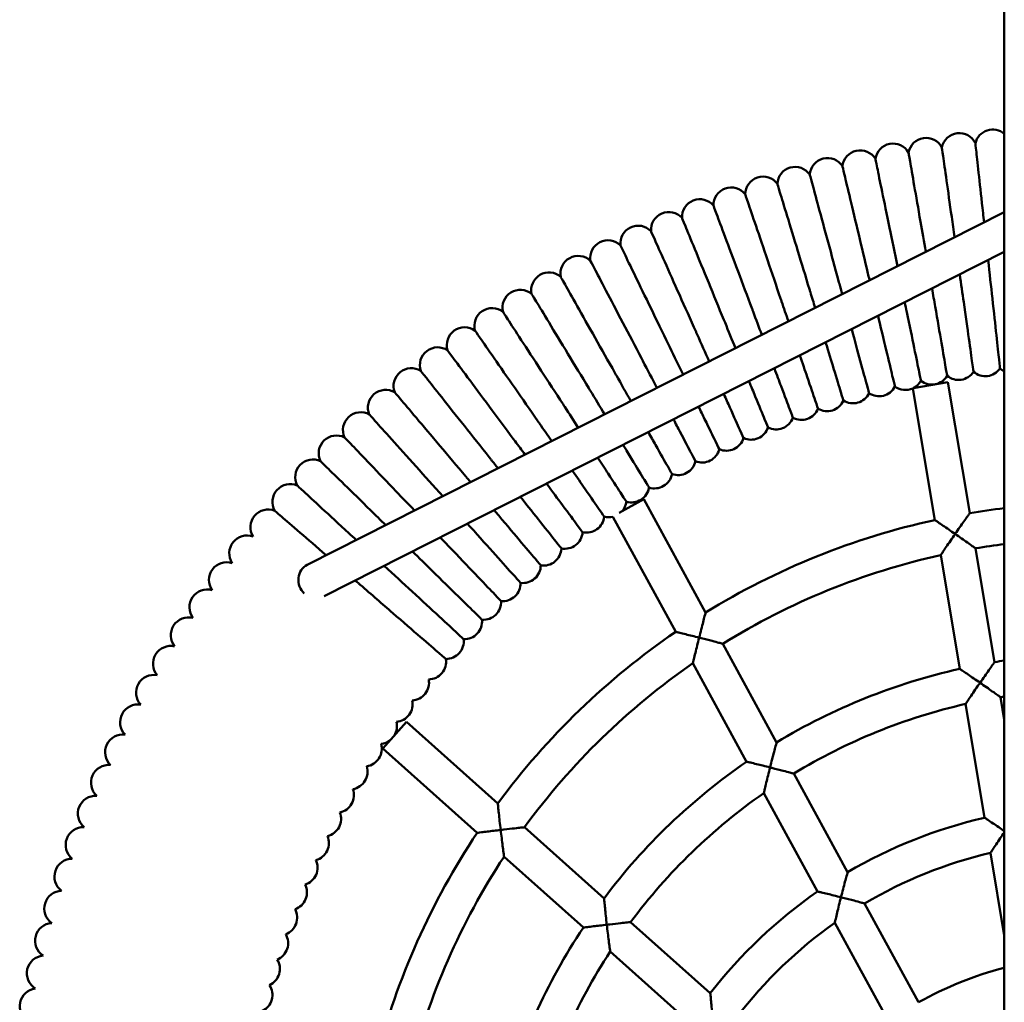
# Model space of a CAD drawing. Units: millimetres. Extents: x 5561 to 14385, y 5303 to 9713.
# Drawn here: x 9902 to 10345, y 8072 to 8514 of the extents above; entities that cross this region are included whole.
import ezdxf

# ---------------------------------------------------------------- set-up
doc = ezdxf.new("R2010")
doc.units = ezdxf.units.MM
doc.header["$LTSCALE"] = 50
doc.layers.add('Widoczne (ISO)', color=7, linetype='Continuous', lineweight=50)

msp = doc.modelspace()

# ---------------------------------------------------------------- linework, layer by layer
at = {"layer": 'Widoczne (ISO)'}
for p, q in [((10344.69, 9046.63), (10344.69, 6776.08)), ((10344.69, 8427.1), (10031.18, 8268.48)), ((10344.69, 8409.17), (10038.81, 8254.41)), ((10313.42, 8288.63), (10303.52, 8347.81)), ((10303.77, 8347.98), (10319.28, 8350.57)), ((10329.14, 8291.68), (10319.28, 8350.57)), ((10171.42, 8291.85), (10182.57, 8297.94)), ((10210.37, 8247.06), (10182.57, 8297.94)), ((10196.91, 8238.33), (10168.61, 8290.1)), ((10324.63, 8221.71), (10316.07, 8272.82)), ((10340.34, 8224.75), (10331.78, 8275.89)), ((10242.28, 8188.65), (10218.05, 8233)), ((10228.8, 8179.96), (10204.62, 8224.21)), ((10344.69, 8198.75), (10342.98, 8208.97)), ((10335.83, 8154.79), (10327.27, 8205.91)), ((10065.1, 8185.93), (10075.76, 8197.86)), ((10116.86, 8161.17), (10075.76, 8197.86)), ((10107.61, 8147.98), (10065.1, 8185.93)), ((10274.2, 8130.23), (10249.96, 8174.6)), ((10260.69, 8121.59), (10236.51, 8165.84)), ((10164.65, 8118.51), (10128.85, 8150.47)), ((10155.35, 8105.36), (10119.67, 8137.21)), ((10344.69, 8101.84), (10338.47, 8138.98)), ((10306.15, 8071.76), (10281.88, 8116.18)), ((10212.46, 8075.83), (10176.63, 8107.81)), ((10292.59, 8063.21), (10268.41, 8107.46)), ((10203.09, 8062.74), (10167.42, 8094.59))]:
    msp.add_line(p, q, dxfattribs=at)
for centre, radius, start, end in [((10339.47, 8456.23), 8, 49.2468, 166.8742), ((10309.52, 8452.48), 8, 27.3872, 170.4495), ((10324.46, 8454.59), 8, 25.6223, 168.6795), ((10279.86, 8446.87), 8, 30.9569, 174.0148), ((10294.64, 8449.9), 8, 29.1876, 172.2506), ((10265.17, 8443.37), 8, 32.763, 175.8078), ((10250.6, 8439.42), 8, 34.5402, 177.6062), ((10236.16, 8435.02), 8, 36.3122, 179.3864), ((10221.87, 8430.17), 8, 38.1025, 181.1688), ((10207.73, 8424.87), 8, 39.8905, 182.9517), ((10193.77, 8419.14), 8, 41.678, 184.7331), ((10179.99, 8412.98), 8, 43.4669, 186.5324), ((10166.41, 8406.39), 8, 45.2379, 188.3044), ((10153.04, 8399.38), 8, 47.0364, 190.0892), ((10139.9, 8391.95), 8, 48.8219, 191.884), ((10126.99, 8384.12), 8, 50.5975, 193.6647), ((10114.33, 8375.9), 8, 52.3872, 195.4492), ((10101.94, 8367.28), 8, 54.1731, 197.2339), ((10089.82, 8358.28), 8, 55.9587, 199.0354), ((10077.99, 8348.91), 8, 57.7277, 200.7895), ((10336.15, 8361.31), 8, 228.5304, 325.7428), ((10348.24, 8362.64), 8, 226.7536, 243.6455), ((10312.11, 8357.54), 8, 232.1005, 329.3152), ((10324.1, 8359.61), 8, 230.3219, 327.5363), ((10288.36, 8352.28), 8, 235.6761, 332.8835), ((10300.2, 8355.09), 8, 233.8943, 294.5216), ((10300.2, 8355.09), 8, 297.5501, 331.107), ((10066.45, 8339.17), 8, 59.544, 202.5921), ((10276.62, 8349.09), 8, 237.4559, 334.6719), ((10264.98, 8345.54), 8, 239.2433, 336.4625), ((10055.23, 8329.08), 8, 61.3116, 204.3788), ((10242.07, 8337.37), 8, 242.8157, 340.0297), ((10253.46, 8341.63), 8, 241.0296, 338.2456), ((10230.81, 8332.75), 8, 244.6024, 341.814), ((10044.32, 8318.64), 8, 63.0954, 206.1646), ((10219.71, 8327.78), 8, 246.3818, 343.5976), ((10208.76, 8322.47), 8, 248.1725, 345.3886), ((10033.74, 8307.87), 8, 64.8799, 207.9447), ((10197.98, 8316.82), 8, 249.9577, 347.1683), ((10187.39, 8310.83), 8, 251.739, 348.9533), ((10023.51, 8296.78), 8, 66.6703, 209.7326), ((10176.99, 8304.52), 8, 253.526, 350.7425), ((10166.79, 8297.89), 8, 318.4334, 352.5258), ((10013.62, 8285.37), 8, 68.4527, 211.5225), ((10384.69, 7963.43), 332.92, 96.9008, 99.6061), ((10156.8, 8290.95), 8, 257.0969, 354.3107), ((10166.79, 8297.89), 8, 255.3115, 283.1951), ((10384.69, 7963.43), 332.92, 102.361, 121.5756), ((10004.1, 8273.66), 8, 70.2333, 213.29), ((10147.03, 8283.69), 8, 258.8755, 356.0957), ((10384.69, 7963.43), 316.92, 97.251, 99.6113), ((10137.49, 8276.14), 8, 260.6734, 357.8876), ((10384.69, 7963.43), 316.92, 102.5054, 121.7233), ((9994.94, 8261.66), 8, 72.0361, 215.0836), ((10128.2, 8268.29), 8, 262.4514, 359.66), ((10119.15, 8260.16), 8, 264.236, 1.4523), ((9986.17, 8249.38), 8, 73.8128, 216.8775), ((10110.36, 8251.75), 8, 266.0209, 3.2382), ((9977.78, 8236.83), 8, 75.5892, 218.6647), ((10101.83, 8243.07), 8, 267.8082, 5.0237), ((10384.69, 7963.43), 332.92, 124.3373, 143.5608), ((10093.58, 8234.12), 8, 269.5923, 6.8067), ((9969.78, 8224.02), 8, 77.3725, 220.438), ((10085.62, 8224.93), 8, 271.3756, 8.5931), ((10384.69, 7963.43), 316.92, 124.6253, 143.8301), ((10384.69, 7953.01), 275.33, 98.3534, 99.2698), ((10384.69, 7953.01), 275.33, 102.6009, 121.1466), ((9962.19, 8210.98), 8, 79.1697, 222.2234), ((10077.94, 8215.49), 8, 273.168, 10.3802), ((10070.56, 8205.82), 8, 274.9496, 12.1581), ((10384.69, 7953.01), 259.33, 98.8728, 99.2554), ((9955.01, 8197.7), 8, 80.9546, 224.0279), ((10384.69, 7953.01), 259.33, 102.7922, 121.3006), ((10063.49, 8195.92), 8, 328.9811, 13.9467), ((9948.24, 8184.2), 8, 82.7205, 225.7935), ((10063.49, 8195.92), 8, 276.7312, 307.5055), ((10056.72, 8185.8), 8, 278.5157, 15.7355), ((10384.69, 7953.01), 275.33, 124.4855, 143.0523), ((9941.9, 8170.51), 8, 84.5253, 227.5758), ((10050.28, 8175.48), 8, 280.3058, 17.5215), ((10044.16, 8164.97), 8, 282.0909, 19.3018), ((9935.99, 8156.62), 8, 86.3133, 229.3635), ((10384.69, 7953.01), 259.33, 124.8467, 143.3498), ((10038.37, 8154.27), 8, 283.8681, 21.0871), ((10384.69, 7942.59), 217.75, 102.9677, 120.4911), ((9930.51, 8142.55), 8, 88.0958, 231.1605), ((10032.92, 8143.39), 8, 285.6615, 22.8803), ((10384.69, 7963.43), 332.92, 146.3337, 165.578), ((9925.48, 8128.32), 8, 89.8693, 232.94), ((10027.81, 8132.35), 8, 287.4478, 24.6574), ((10384.69, 7963.43), 316.92, 146.7451, 165.9326), ((10384.69, 7942.59), 201.75, 103.2429, 120.637), ((10023.04, 8121.16), 8, 289.2318, 26.4414), ((9920.89, 8113.94), 8, 91.6602, 234.7198), ((10384.69, 7942.59), 217.75, 124.7121, 142.2756), ((10018.63, 8109.82), 8, 291.0122, 28.2276), ((9916.75, 8099.42), 8, 93.4507, 236.5151), ((10384.69, 7953.01), 275.33, 146.4037, 165.0134), ((10384.69, 7942.59), 201.75, 125.1947, 142.5959), ((10014.57, 8098.35), 8, 292.7998, 30.0176), ((9913.06, 8084.78), 8, 95.2259, 238.2972), ((10010.87, 8086.76), 8, 294.5871, 31.8005), ((10384.69, 7953.01), 259.33, 146.911, 165.4114), ((10384.69, 7932.18), 160.17, 104.4621, 119.3648), ((9909.84, 8070.04), 8, 97.0143, 240.0659), ((10007.54, 8075.06), 8, 296.3682, 33.5835)]:
    msp.add_arc(centre, radius, start, end, dxfattribs=at)
msp.add_ellipse((10034.79, 8261.34), major_axis=(-3.61, 7.14), ratio=0.940068, start_param=0, end_param=1.941549, dxfattribs=at)
for points, knots in [([(10316.62, 8456.16), (10316.62, 8456.16), (10316.62, 8456.16), (10316.63, 8456.11), (10316.82, 8454.76), (10317.54, 8449.61), (10318.07, 8445.88), (10319.39, 8436.51), (10320.17, 8430.98), (10321.45, 8421.95), (10321.88, 8418.9), (10322.32, 8415.78)], [40.078576, 40.078576, 40.078576, 40.078576, 40.11402, 40.11402, 42.137575, 42.137575, 44.14504, 44.14504, 46.136423, 46.136423, 47.103575, 47.103575, 47.103575, 47.103575]), ([(10331.68, 8458.05), (10331.68, 8458.05), (10331.68, 8458.04), (10331.68, 8458), (10331.83, 8456.64), (10332.4, 8451.47), (10332.81, 8447.73), (10333.84, 8438.32), (10334.45, 8432.77), (10335.26, 8425.3), (10335.42, 8423.9), (10335.57, 8422.49)], [40.079885, 40.079885, 40.079885, 40.079885, 40.115309, 40.115309, 42.13886, 42.13886, 44.146372, 44.146372, 46.137834, 46.137834, 46.585911, 46.585911, 46.585911, 46.585911]), ([(10286.72, 8450.98), (10286.72, 8450.98), (10286.72, 8450.98), (10286.73, 8450.93), (10287, 8449.6), (10288.05, 8444.5), (10288.8, 8440.81), (10290.71, 8431.54), (10291.83, 8426.08), (10294.19, 8414.57), (10295.4, 8408.71), (10296.61, 8402.78)], [40.07853, 40.07853, 40.07853, 40.07853, 40.113975, 40.113975, 42.13753, 42.13753, 44.144994, 44.144994, 46.136374, 46.136374, 47.956984, 47.956984, 47.956984, 47.956984]), ([(10301.63, 8453.8), (10301.63, 8453.8), (10301.63, 8453.8), (10301.64, 8453.76), (10301.87, 8452.41), (10302.76, 8447.29), (10303.4, 8443.57), (10305.01, 8434.25), (10305.96, 8428.75), (10307.76, 8418.38), (10308.54, 8413.84), (10309.34, 8409.22)], [40.07956, 40.07956, 40.07956, 40.07956, 40.114989, 40.114989, 42.138541, 42.138541, 44.146041, 44.146041, 46.137484, 46.137484, 47.559721, 47.559721, 47.559721, 47.559721]), ([(10271.9, 8447.7), (10271.9, 8447.7), (10271.9, 8447.7), (10271.91, 8447.65), (10272.23, 8446.33), (10273.43, 8441.27), (10274.3, 8437.6), (10276.49, 8428.4), (10277.79, 8422.97), (10280.53, 8411.44), (10281.94, 8405.51), (10283.37, 8399.5)], [40.079889, 40.079889, 40.079889, 40.079889, 40.115313, 40.115313, 42.138865, 42.138865, 44.146377, 44.146377, 46.137839, 46.137839, 47.991977, 47.991977, 47.991977, 47.991977]), ([(10257.19, 8443.96), (10257.19, 8443.96), (10257.19, 8443.95), (10257.21, 8443.91), (10257.56, 8442.59), (10258.92, 8437.57), (10259.91, 8433.94), (10262.39, 8424.8), (10263.85, 8419.42), (10266.95, 8407.98), (10268.55, 8402.1), (10270.16, 8396.14)], [40.079374, 40.079374, 40.079374, 40.079374, 40.114806, 40.114806, 42.138359, 42.138359, 44.145852, 44.145852, 46.137283, 46.137283, 47.991333, 47.991333, 47.991333, 47.991333]), ([(10242.61, 8439.75), (10242.61, 8439.75), (10242.61, 8439.75), (10242.63, 8439.71), (10243.02, 8438.4), (10244.54, 8433.43), (10245.64, 8429.82), (10248.4, 8420.77), (10250.03, 8415.44), (10253.48, 8404.1), (10255.26, 8398.27), (10257.06, 8392.37)], [40.078522, 40.078522, 40.078522, 40.078522, 40.113967, 40.113967, 42.137522, 42.137522, 44.144985, 44.144985, 46.136364, 46.136364, 47.990268, 47.990268, 47.990268, 47.990268]), ([(10228.17, 8435.1), (10228.17, 8435.1), (10228.17, 8435.1), (10228.18, 8435.06), (10228.62, 8433.77), (10230.29, 8428.84), (10231.5, 8425.27), (10234.54, 8416.31), (10236.33, 8411.03), (10240.14, 8399.8), (10242.1, 8394.03), (10244.08, 8388.19)], [40.078851, 40.078851, 40.078851, 40.078851, 40.114291, 40.114291, 42.137845, 42.137845, 44.14532, 44.14532, 46.13672, 46.13672, 47.99068, 47.99068, 47.99068, 47.99068]), ([(10213.87, 8430), (10213.87, 8430), (10213.87, 8430), (10213.89, 8429.96), (10214.37, 8428.68), (10216.19, 8423.81), (10217.51, 8420.28), (10220.83, 8411.42), (10222.79, 8406.19), (10226.94, 8395.09), (10229.08, 8389.39), (10231.25, 8383.61)], [40.079031, 40.079031, 40.079031, 40.079031, 40.114469, 40.114469, 42.138022, 42.138022, 44.145504, 44.145504, 46.136914, 46.136914, 47.990905, 47.990905, 47.990905, 47.990905]), ([(10199.74, 8424.46), (10199.74, 8424.46), (10199.74, 8424.46), (10199.76, 8424.42), (10200.28, 8423.16), (10202.25, 8418.34), (10203.69, 8414.86), (10207.28, 8406.1), (10209.4, 8400.94), (10213.9, 8389.97), (10216.21, 8384.34), (10218.55, 8378.63)], [40.079179, 40.079179, 40.079179, 40.079179, 40.114614, 40.114614, 42.138167, 42.138167, 44.145654, 44.145654, 46.137073, 46.137073, 47.991089, 47.991089, 47.991089, 47.991089]), ([(10185.8, 8418.48), (10185.8, 8418.48), (10185.8, 8418.48), (10185.82, 8418.44), (10186.37, 8417.19), (10188.5, 8412.44), (10190.04, 8409), (10193.9, 8400.37), (10196.18, 8395.27), (10201.02, 8384.45), (10203.51, 8378.89), (10206.03, 8373.26)], [40.07942, 40.07942, 40.07942, 40.07942, 40.114851, 40.114851, 42.138404, 42.138404, 44.145899, 44.145899, 46.137333, 46.137333, 47.99139, 47.99139, 47.99139, 47.99139]), ([(10172.04, 8412.07), (10172.04, 8412.07), (10172.04, 8412.07), (10172.06, 8412.02), (10172.66, 8410.8), (10174.93, 8406.12), (10176.57, 8402.73), (10180.7, 8394.21), (10183.14, 8389.19), (10188.32, 8378.53), (10190.98, 8373.05), (10193.67, 8367.5)], [40.078506, 40.078506, 40.078506, 40.078506, 40.113951, 40.113951, 42.137506, 42.137506, 44.144969, 44.144969, 46.136347, 46.136347, 47.990248, 47.990248, 47.990248, 47.990248]), ([(10337.43, 8405.5), (10338.08, 8399.56), (10338.72, 8393.7), (10340, 8382.07), (10340.61, 8376.5), (10341.64, 8367.09), (10342.05, 8363.34), (10342.61, 8358.2), (10342.76, 8356.86), (10342.76, 8356.81), (10342.76, 8356.81), (10342.76, 8356.81)], [16.143898, 16.143898, 16.143898, 16.143898, 17.941484, 17.941484, 19.943512, 19.943512, 21.95063, 21.95063, 23.958661, 23.958661, 23.992438, 23.992438, 23.992438, 23.992438]), ([(10158.49, 8405.23), (10158.49, 8405.23), (10158.49, 8405.23), (10158.51, 8405.19), (10159.15, 8403.98), (10161.56, 8399.38), (10163.31, 8396.04), (10167.71, 8387.66), (10170.3, 8382.72), (10175.8, 8372.22), (10178.63, 8366.82), (10181.5, 8361.36)], [40.079365, 40.079365, 40.079365, 40.079365, 40.114797, 40.114797, 42.13835, 42.13835, 44.145843, 44.145843, 46.137274, 46.137274, 47.991322, 47.991322, 47.991322, 47.991322]), ([(10145.16, 8397.97), (10145.16, 8397.97), (10145.16, 8397.97), (10145.19, 8397.93), (10145.86, 8396.75), (10148.42, 8392.22), (10150.27, 8388.94), (10154.92, 8380.7), (10157.67, 8375.84), (10163.5, 8365.52), (10166.49, 8360.21), (10169.53, 8354.84)], [40.079384, 40.079384, 40.079384, 40.079384, 40.114816, 40.114816, 42.138369, 42.138369, 44.145863, 44.145863, 46.137294, 46.137294, 47.991346, 47.991346, 47.991346, 47.991346]), ([(10283.37, 8399.5), (10283.48, 8399.07), (10283.58, 8398.63), (10283.82, 8397.61), (10283.96, 8397.03), (10284.1, 8396.45)], [15.8118021, 15.8118021, 15.8118021, 15.8118021, 15.946751, 15.946751, 16.1263077, 16.1263077, 16.1263077, 16.1263077]), ([(10324.68, 8399.05), (10325.28, 8394.77), (10325.87, 8390.58), (10327.3, 8380.48), (10328.08, 8374.93), (10329.41, 8365.55), (10329.93, 8361.82), (10330.66, 8356.7), (10330.85, 8355.36), (10330.85, 8355.32), (10330.85, 8355.32), (10330.85, 8355.32)], [16.628539, 16.628539, 16.628539, 16.628539, 17.94091, 17.94091, 19.942882, 19.942882, 21.94995, 21.94995, 23.957933, 23.957933, 23.991618, 23.991618, 23.991618, 23.991618]), ([(10257.06, 8392.37), (10257.19, 8391.94), (10257.32, 8391.51), (10258.17, 8388.72), (10258.89, 8386.37), (10259.6, 8384.05)], [15.8111152, 15.8111152, 15.8111152, 15.8111152, 15.9462188, 15.9462188, 16.6854746, 16.6854746, 16.6854746, 16.6854746]), ([(10270.16, 8396.14), (10270.28, 8395.71), (10270.4, 8395.27), (10270.93, 8393.29), (10271.35, 8391.75), (10271.77, 8390.21)], [15.8115433, 15.8115433, 15.8115433, 15.8115433, 15.9465505, 15.9465505, 16.4279739, 16.4279739, 16.4279739, 16.4279739]), ([(10312.2, 8392.73), (10312.68, 8389.95), (10313.15, 8387.22), (10314.66, 8378.49), (10315.62, 8372.97), (10317.23, 8363.64), (10317.87, 8359.93), (10318.76, 8354.83), (10318.99, 8353.5), (10318.99, 8353.46), (10318.99, 8353.46), (10318.99, 8353.46)], [17.06847, 17.06847, 17.06847, 17.06847, 17.941341, 17.941341, 19.943355, 19.943355, 21.950461, 21.950461, 23.95848, 23.95848, 23.992234, 23.992234, 23.992234, 23.992234]), ([(10132.07, 8390.31), (10132.07, 8390.31), (10132.07, 8390.31), (10132.09, 8390.27), (10132.8, 8389.1), (10135.5, 8384.65), (10137.45, 8381.43), (10142.36, 8373.34), (10145.25, 8368.57), (10151.4, 8358.43), (10154.56, 8353.22), (10157.76, 8347.95)], [40.078764, 40.078764, 40.078764, 40.078764, 40.114206, 40.114206, 42.13776, 42.13776, 44.145232, 44.145232, 46.136626, 46.136626, 47.990571, 47.990571, 47.990571, 47.990571]), ([(10244.08, 8388.19), (10244.23, 8387.76), (10244.37, 8387.34), (10245.54, 8383.9), (10246.56, 8380.9), (10247.56, 8377.96)], [15.811281, 15.811281, 15.811281, 15.811281, 15.946347, 15.946347, 16.900446, 16.900446, 16.900446, 16.900446]), ([(10231.25, 8383.61), (10231.4, 8383.19), (10231.56, 8382.77), (10233.03, 8378.83), (10234.34, 8375.33), (10235.62, 8371.92)], [15.811371, 15.811371, 15.811371, 15.811371, 15.946417, 15.946417, 17.07263, 17.07263, 17.07263, 17.07263]), ([(10299.95, 8386.54), (10300.25, 8385.05), (10300.55, 8383.59), (10302.09, 8376.11), (10303.22, 8370.62), (10305.12, 8361.35), (10305.88, 8357.66), (10306.92, 8352.6), (10307.19, 8351.27), (10307.2, 8351.23), (10307.2, 8351.23), (10307.2, 8351.23)], [17.46429, 17.46429, 17.46429, 17.46429, 17.94089, 17.94089, 19.94286, 19.94286, 21.949926, 21.949926, 23.957908, 23.957908, 23.99159, 23.99159, 23.99159, 23.99159]), ([(10119.22, 8382.23), (10119.22, 8382.23), (10119.22, 8382.23), (10119.24, 8382.19), (10119.99, 8381.05), (10122.82, 8376.69), (10124.87, 8373.53), (10130.03, 8365.6), (10133.07, 8360.92), (10139.53, 8350.98), (10142.85, 8345.87), (10146.22, 8340.7)], [40.079055, 40.079055, 40.079055, 40.079055, 40.114492, 40.114492, 42.138045, 42.138045, 44.145527, 44.145527, 46.136939, 46.136939, 47.990934, 47.990934, 47.990934, 47.990934]), ([(10287.91, 8380.44), (10288, 8380.08), (10288.08, 8379.71), (10289.6, 8373.35), (10290.9, 8367.89), (10293.09, 8358.68), (10293.96, 8355.02), (10295.16, 8349.99), (10295.47, 8348.67), (10295.48, 8348.63), (10295.48, 8348.63), (10295.48, 8348.63)], [17.819711, 17.819711, 17.819711, 17.819711, 17.941486, 17.941486, 19.943514, 19.943514, 21.950632, 21.950632, 23.958663, 23.958663, 23.99244, 23.99244, 23.99244, 23.99244]), ([(10218.55, 8378.63), (10218.73, 8378.21), (10218.9, 8377.8), (10220.66, 8373.51), (10222.24, 8369.66), (10223.77, 8365.92)], [15.811445, 15.811445, 15.811445, 15.811445, 15.946475, 15.946475, 17.202215, 17.202215, 17.202215, 17.202215]), ([(10276.05, 8374.44), (10277.48, 8369.16), (10278.79, 8364.34), (10281.14, 8355.64), (10282.13, 8352.01), (10283.48, 8347.02), (10283.84, 8345.71), (10283.85, 8345.67), (10283.85, 8345.67), (10283.85, 8345.67)], [18.133467, 18.133467, 18.133467, 18.133467, 19.943266, 19.943266, 21.950365, 21.950365, 23.958377, 23.958377, 23.992118, 23.992118, 23.992118, 23.992118]), ([(10106.62, 8373.77), (10106.62, 8373.77), (10106.62, 8373.77), (10106.65, 8373.73), (10107.43, 8372.61), (10110.4, 8368.34), (10112.55, 8365.24), (10117.95, 8357.47), (10121.14, 8352.89), (10127.9, 8343.16), (10131.38, 8338.16), (10134.9, 8333.09)], [40.079101, 40.079101, 40.079101, 40.079101, 40.114538, 40.114538, 42.138091, 42.138091, 44.145575, 44.145575, 46.13699, 46.13699, 47.990993, 47.990993, 47.990993, 47.990993]), ([(10206.03, 8373.26), (10206.21, 8372.85), (10206.39, 8372.44), (10208.4, 8367.94), (10210.22, 8363.88), (10211.98, 8359.96)], [15.811566, 15.811566, 15.811566, 15.811566, 15.946568, 15.946568, 17.289231, 17.289231, 17.289231, 17.289231]), ([(10193.67, 8367.5), (10193.87, 8367.09), (10194.06, 8366.69), (10196.28, 8362.12), (10198.28, 8357.99), (10200.22, 8354.01)], [15.811107, 15.811107, 15.811107, 15.811107, 15.946213, 15.946213, 17.332966, 17.332966, 17.332966, 17.332966]), ([(10264.34, 8368.52), (10265.65, 8364.2), (10266.86, 8360.23), (10269.3, 8352.23), (10270.4, 8348.63), (10271.91, 8343.68), (10272.3, 8342.39), (10272.32, 8342.35), (10272.32, 8342.35), (10272.32, 8342.35)], [18.407148, 18.407148, 18.407148, 18.407148, 19.942856, 19.942856, 21.949922, 21.949922, 23.957903, 23.957903, 23.991584, 23.991584, 23.991584, 23.991584]), ([(10094.3, 8364.91), (10094.3, 8364.91), (10094.3, 8364.91), (10094.33, 8364.87), (10095.14, 8363.78), (10098.24, 8359.6), (10100.49, 8356.57), (10106.13, 8348.98), (10109.46, 8344.5), (10116.52, 8334.98), (10120.16, 8330.09), (10123.83, 8325.14)], [40.079131, 40.079131, 40.079131, 40.079131, 40.114567, 40.114567, 42.13812, 42.13812, 44.145605, 44.145605, 46.137022, 46.137022, 47.99103, 47.99103, 47.99103, 47.99103]), ([(10181.5, 8361.36), (10181.71, 8360.96), (10181.92, 8360.56), (10184.27, 8356.06), (10186.41, 8351.99), (10188.47, 8348.06)], [15.811539, 15.811539, 15.811539, 15.811539, 15.946547, 15.946547, 17.334824, 17.334824, 17.334824, 17.334824]), ([(10252.75, 8362.65), (10253.95, 8359.12), (10255.06, 8355.86), (10257.57, 8348.45), (10258.78, 8344.89), (10260.44, 8339.99), (10260.88, 8338.71), (10260.89, 8338.67), (10260.89, 8338.67), (10260.89, 8338.67)], [18.640182, 18.640182, 18.640182, 18.640182, 19.943014, 19.943014, 21.950093, 21.950093, 23.958086, 23.958086, 23.991791, 23.991791, 23.991791, 23.991791]), ([(10241.27, 8356.84), (10242.36, 8353.93), (10243.38, 8351.21), (10245.96, 8344.31), (10247.28, 8340.78), (10249.09, 8335.94), (10249.57, 8334.68), (10249.58, 8334.63), (10249.58, 8334.63), (10249.58, 8334.63)], [18.830111, 18.830111, 18.830111, 18.830111, 19.943101, 19.943101, 21.950187, 21.950187, 23.958186, 23.958186, 23.991903, 23.991903, 23.991903, 23.991903]), ([(10082.26, 8355.67), (10082.26, 8355.67), (10082.26, 8355.67), (10082.29, 8355.63), (10083.13, 8354.57), (10086.36, 8350.49), (10088.7, 8347.53), (10094.58, 8340.12), (10098.04, 8335.74), (10105.4, 8326.45), (10109.19, 8321.67), (10113.02, 8316.84)], [40.078081, 40.078081, 40.078081, 40.078081, 40.113533, 40.113533, 42.137089, 42.137089, 44.144536, 44.144536, 46.135889, 46.135889, 47.989717, 47.989717, 47.989717, 47.989717]), ([(10169.53, 8354.84), (10169.75, 8354.45), (10169.97, 8354.05), (10172.4, 8349.75), (10174.59, 8345.87), (10176.71, 8342.11)], [15.811548, 15.811548, 15.811548, 15.811548, 15.946554, 15.946554, 17.293491, 17.293491, 17.293491, 17.293491]), ([(10157.76, 8347.95), (10157.99, 8347.57), (10158.23, 8347.18), (10160.64, 8343.2), (10162.81, 8339.62), (10164.92, 8336.15)], [15.811237, 15.811237, 15.811237, 15.811237, 15.946313, 15.946313, 17.209129, 17.209129, 17.209129, 17.209129]), ([(10229.86, 8351.08), (10230.87, 8348.61), (10231.82, 8346.31), (10234.49, 8339.81), (10235.92, 8336.32), (10237.88, 8331.54), (10238.39, 8330.29), (10238.41, 8330.25), (10238.41, 8330.25), (10238.41, 8330.25)], [18.975124, 18.975124, 18.975124, 18.975124, 19.943172, 19.943172, 21.950263, 21.950263, 23.958268, 23.958268, 23.991996, 23.991996, 23.991996, 23.991996]), ([(10070.51, 8346.07), (10070.51, 8346.07), (10070.51, 8346.07), (10070.54, 8346.03), (10071.42, 8344.99), (10074.77, 8341.02), (10077.2, 8338.13), (10083.31, 8330.9), (10086.91, 8326.64), (10094.55, 8317.58), (10098.48, 8312.92), (10102.46, 8308.21)], [40.080093, 40.080093, 40.080093, 40.080093, 40.115513, 40.115513, 42.139064, 42.139064, 44.146584, 44.146584, 46.138058, 46.138058, 47.992231, 47.992231, 47.992231, 47.992231]), ([(10218.52, 8345.33), (10219.48, 8343.18), (10220.39, 8341.15), (10223.16, 8334.95), (10224.7, 8331.51), (10226.81, 8326.79), (10227.36, 8325.56), (10227.38, 8325.52), (10227.38, 8325.52), (10227.38, 8325.52)], [19.073554, 19.073554, 19.073554, 19.073554, 19.943288, 19.943288, 21.950388, 21.950388, 23.958402, 23.958402, 23.992146, 23.992146, 23.992146, 23.992146]), ([(10146.22, 8340.7), (10146.46, 8340.32), (10146.71, 8339.94), (10149.02, 8336.39), (10151.07, 8333.23), (10153.07, 8330.15)], [15.811383, 15.811383, 15.811383, 15.811383, 15.946426, 15.946426, 17.082601, 17.082601, 17.082601, 17.082601]), ([(10207.2, 8339.61), (10208.17, 8337.62), (10209.07, 8335.75), (10211.99, 8329.75), (10213.63, 8326.36), (10215.89, 8321.71), (10216.48, 8320.49), (10216.5, 8320.45), (10216.5, 8320.45), (10216.5, 8320.45)], [19.123439, 19.123439, 19.123439, 19.123439, 19.942848, 19.942848, 21.949913, 21.949913, 23.957894, 23.957894, 23.991574, 23.991574, 23.991574, 23.991574]), ([(10059.07, 8336.1), (10059.07, 8336.1), (10059.07, 8336.1), (10059.1, 8336.06), (10060.01, 8335.05), (10063.49, 8331.18), (10066.01, 8328.38), (10072.33, 8321.34), (10076.06, 8317.19), (10083.97, 8308.39), (10088.02, 8303.89), (10092.13, 8299.32)], [40.07896, 40.07896, 40.07896, 40.07896, 40.114398, 40.114398, 42.137952, 42.137952, 44.145431, 44.145431, 46.136837, 46.136837, 47.982231, 47.982231, 47.982231, 47.982231]), ([(10134.9, 8333.09), (10135.16, 8332.72), (10135.42, 8332.35), (10137.51, 8329.34), (10139.35, 8326.7), (10141.14, 8324.12)], [15.811406, 15.811406, 15.811406, 15.811406, 15.946444, 15.946444, 16.913374, 16.913374, 16.913374, 16.913374]), ([(10195.9, 8333.89), (10196.92, 8331.94), (10197.89, 8330.1), (10200.98, 8324.19), (10202.73, 8320.86), (10205.14, 8316.28), (10205.76, 8315.08), (10205.78, 8315.04), (10205.78, 8315.04), (10205.78, 8315.04)], [19.125499, 19.125499, 19.125499, 19.125499, 19.943262, 19.943262, 21.95036, 21.95036, 23.958372, 23.958372, 23.992112, 23.992112, 23.992112, 23.992112]), ([(10047.94, 8325.78), (10047.94, 8325.78), (10047.94, 8325.78), (10047.97, 8325.74), (10048.91, 8324.76), (10052.51, 8321), (10055.12, 8318.28), (10061.66, 8311.44), (10065.52, 8307.41), (10072.85, 8299.74), (10076.1, 8296.35), (10079.41, 8292.89)], [40.078864, 40.078864, 40.078864, 40.078864, 40.114304, 40.114304, 42.137858, 42.137858, 44.145334, 44.145334, 46.136734, 46.136734, 47.587102, 47.587102, 47.587102, 47.587102]), ([(10184.59, 8328.17), (10185.74, 8326.13), (10186.82, 8324.21), (10190.16, 8318.3), (10192.01, 8315.02), (10194.56, 8310.52), (10195.22, 8309.34), (10195.24, 8309.3), (10195.24, 8309.3), (10195.24, 8309.3)], [19.0784, 19.0784, 19.0784, 19.0784, 19.943271, 19.943271, 21.95037, 21.95037, 23.958382, 23.958382, 23.992124, 23.992124, 23.992124, 23.992124]), ([(10123.83, 8325.14), (10124.1, 8324.77), (10124.37, 8324.41), (10126.14, 8322.03), (10127.63, 8320.02), (10129.11, 8318.03)], [15.8114213, 15.8114213, 15.8114213, 15.8114213, 15.946456, 15.946456, 16.7014493, 16.7014493, 16.7014493, 16.7014493]), ([(10173.24, 8322.43), (10174.61, 8320.17), (10175.89, 8318.06), (10179.52, 8312.07), (10181.48, 8308.85), (10184.16, 8304.43), (10184.86, 8303.28), (10184.88, 8303.24), (10184.88, 8303.24), (10184.88, 8303.24)], [18.982941, 18.982941, 18.982941, 18.982941, 19.942973, 19.942973, 21.950048, 21.950048, 23.958038, 23.958038, 23.991736, 23.991736, 23.991736, 23.991736]), ([(10113.02, 8316.84), (10113.3, 8316.49), (10113.58, 8316.13), (10114.89, 8314.47), (10115.92, 8313.17), (10116.95, 8311.88)], [15.8108938, 15.8108938, 15.8108938, 15.8108938, 15.9460473, 15.9460473, 16.4458841, 16.4458841, 16.4458841, 16.4458841]), ([(10037.14, 8315.12), (10037.14, 8315.12), (10037.14, 8315.12), (10037.17, 8315.08), (10038.15, 8314.13), (10041.86, 8310.48), (10044.55, 8307.84), (10051.3, 8301.21), (10055.28, 8297.3), (10061.86, 8290.84), (10064.13, 8288.61), (10066.46, 8286.33)], [40.078824, 40.078824, 40.078824, 40.078824, 40.114264, 40.114264, 42.137818, 42.137818, 44.145292, 44.145292, 46.13669, 46.13669, 47.136095, 47.136095, 47.136095, 47.136095]), ([(10161.84, 8316.66), (10163.52, 8314.08), (10165.09, 8311.67), (10169.09, 8305.52), (10171.14, 8302.36), (10173.96, 8298.02), (10174.69, 8296.89), (10174.72, 8296.85), (10174.72, 8296.85), (10174.72, 8296.85)], [18.841203, 18.841203, 18.841203, 18.841203, 19.943112, 19.943112, 21.950199, 21.950199, 23.958199, 23.958199, 23.991918, 23.991918, 23.991918, 23.991918]), ([(10102.46, 8308.21), (10102.75, 8307.87), (10103.04, 8307.52), (10103.77, 8306.67), (10104.2, 8306.15), (10104.63, 8305.64)], [15.8119042, 15.8119042, 15.8119042, 15.8119042, 15.9468301, 15.9468301, 16.1479275, 16.1479275, 16.1479275, 16.1479275]), ([(10150.37, 8310.85), (10152.47, 8307.83), (10154.42, 8305.03), (10158.86, 8298.64), (10161.01, 8295.55), (10163.96, 8291.3), (10164.73, 8290.19), (10164.76, 8290.15), (10164.76, 8290.15), (10164.76, 8290.15)], [18.654326, 18.654326, 18.654326, 18.654326, 19.943135, 19.943135, 21.950223, 21.950223, 23.958225, 23.958225, 23.991947, 23.991947, 23.991947, 23.991947]), ([(10026.68, 8304.12), (10026.68, 8304.12), (10026.68, 8304.12), (10026.71, 8304.09), (10027.71, 8303.17), (10031.54, 8299.64), (10034.31, 8297.08), (10041.26, 8290.67), (10045.36, 8286.89), (10050.97, 8281.71), (10052.09, 8280.68), (10053.22, 8279.63)], [40.079155, 40.079155, 40.079155, 40.079155, 40.11459, 40.11459, 42.138143, 42.138143, 44.145629, 44.145629, 46.137047, 46.137047, 46.62181, 46.62181, 46.62181, 46.62181]), ([(10138.79, 8305), (10141.45, 8301.42), (10143.89, 8298.13), (10148.85, 8291.45), (10151.1, 8288.42), (10154.18, 8284.27), (10154.98, 8283.19), (10155.01, 8283.15), (10155.01, 8283.15), (10155.01, 8283.15)], [18.424295, 18.424295, 18.424295, 18.424295, 19.943149, 19.943149, 21.950238, 21.950238, 23.958242, 23.958242, 23.991966, 23.991966, 23.991966, 23.991966]), ([(10127.09, 8299.07), (10130.44, 8294.84), (10133.5, 8290.97), (10139.07, 8283.95), (10141.41, 8280.99), (10144.62, 8276.94), (10145.46, 8275.88), (10145.49, 8275.84), (10145.49, 8275.84), (10145.49, 8275.84)], [18.15235, 18.15235, 18.15235, 18.15235, 19.942644, 19.942644, 21.949693, 21.949693, 23.957658, 23.957658, 23.991309, 23.991309, 23.991309, 23.991309]), ([(10016.56, 8292.81), (10016.56, 8292.81), (10016.56, 8292.81), (10016.6, 8292.78), (10017.63, 8291.89), (10021.56, 8288.48), (10024.41, 8286.01), (10031.37, 8279.98), (10035.33, 8276.55), (10039.68, 8272.78)], [40.078977, 40.078977, 40.078977, 40.078977, 40.114415, 40.114415, 42.137969, 42.137969, 44.145448, 44.145448, 46.030891, 46.030891, 46.030891, 46.030891]), ([(10115.23, 8293.08), (10115.43, 8292.84), (10115.63, 8292.61), (10119.81, 8287.66), (10123.42, 8283.38), (10129.53, 8276.14), (10131.96, 8273.26), (10135.29, 8269.31), (10136.17, 8268.28), (10136.2, 8268.25), (10136.2, 8268.25), (10136.2, 8268.25)], [17.841994, 17.841994, 17.841994, 17.841994, 17.941575, 17.941575, 19.943612, 19.943612, 21.950738, 21.950738, 23.958776, 23.958776, 23.992568, 23.992568, 23.992568, 23.992568]), ([(10329.14, 8291.68), (10329.14, 8291.68), (10329.05, 8291.55), (10328.71, 8291.07), (10328.43, 8290.68), (10327.65, 8289.59), (10327.11, 8288.82), (10325.94, 8287.16), (10325.31, 8286.26), (10323.99, 8284.37), (10323.29, 8283.37), (10322.59, 8282.36), (10322.59, 8282.36), (10322.59, 8282.35)], [-1.540471, -1.540471, -1.540471, -1.540471, -1.314008, -1.314008, -1.055441, -1.055441, -0.710628, -0.710628, -0.364838, -0.364838, 0, 0, 0.001812, 0.001812, 0.001812, 0.001812]), ([(10103.21, 8286.99), (10104.16, 8285.93), (10105.11, 8284.88), (10110.16, 8279.26), (10113.91, 8275.09), (10120.24, 8268.05), (10122.75, 8265.25), (10126.21, 8261.4), (10127.11, 8260.4), (10127.14, 8260.36), (10127.14, 8260.36), (10127.14, 8260.36)], [17.489441, 17.489441, 17.489441, 17.489441, 17.941078, 17.941078, 19.943067, 19.943067, 21.95015, 21.95015, 23.958147, 23.958147, 23.991859, 23.991859, 23.991859, 23.991859]), ([(10322.59, 8282.35), (10322.58, 8282.36), (10322.58, 8282.36), (10321.62, 8283.02), (10320.67, 8283.68), (10318.86, 8284.92), (10318, 8285.51), (10316.36, 8286.64), (10315.58, 8287.17), (10314.45, 8287.93), (10314.05, 8288.2), (10313.55, 8288.54), (10313.42, 8288.63), (10313.42, 8288.63)], [-3.03358, -3.03358, -3.03358, -3.03358, -3.031815, -3.031815, -2.685751, -2.685751, -2.355885, -2.355885, -2.010823, -2.010823, -1.747835, -1.747835, -1.515908, -1.515908, -1.515908, -1.515908]), ([(10322.59, 8282.35), (10322.58, 8282.35), (10322.58, 8282.34), (10321.86, 8281.31), (10321.14, 8280.27), (10319.8, 8278.31), (10319.16, 8277.37), (10318, 8275.68), (10317.47, 8274.9), (10316.73, 8273.8), (10316.47, 8273.42), (10316.15, 8272.94), (10316.07, 8272.82), (10316.07, 8272.82)], [-0.001812, -0.001812, -0.001812, -0.001812, 0, 0, 0.376035, 0.376035, 0.733694, 0.733694, 1.078079, 1.078079, 1.332022, 1.332022, 1.551348, 1.551348, 1.551348, 1.551348]), ([(10331.78, 8275.89), (10331.78, 8275.89), (10331.78, 8275.89), (10331.78, 8275.9), (10331.66, 8275.98), (10331.17, 8276.33), (10330.78, 8276.6), (10329.68, 8277.38), (10328.91, 8277.93), (10327.27, 8279.09), (10326.39, 8279.7), (10324.55, 8280.99), (10323.57, 8281.67), (10322.6, 8282.35), (10322.59, 8282.35), (10322.59, 8282.35)], [1.711238, 1.711238, 1.711238, 1.711238, 1.711419, 1.711419, 1.986007, 1.986007, 2.299927, 2.299927, 2.718659, 2.718659, 3.129048, 3.129048, 3.558028, 3.558028, 3.560165, 3.560165, 3.560165, 3.560165]), ([(10090.97, 8280.8), (10092.86, 8278.83), (10094.72, 8276.89), (10100.78, 8270.56), (10104.65, 8266.51), (10111.2, 8259.67), (10113.8, 8256.94), (10117.38, 8253.21), (10118.31, 8252.23), (10118.34, 8252.2), (10118.34, 8252.2), (10118.34, 8252.2)], [17.095858, 17.095858, 17.095858, 17.095858, 17.941036, 17.941036, 19.943021, 19.943021, 21.9501, 21.9501, 23.958093, 23.958093, 23.991799, 23.991799, 23.991799, 23.991799]), ([(10078.51, 8274.5), (10081.51, 8271.55), (10084.46, 8268.65), (10091.67, 8261.57), (10095.67, 8257.64), (10102.43, 8251.01), (10105.12, 8248.37), (10108.8, 8244.75), (10109.77, 8243.8), (10109.8, 8243.77), (10109.8, 8243.77), (10109.8, 8243.77)], [16.659334, 16.659334, 16.659334, 16.659334, 17.941018, 17.941018, 19.943001, 19.943001, 21.950079, 21.950079, 23.958071, 23.958071, 23.991773, 23.991773, 23.991773, 23.991773]), ([(10065.78, 8268.05), (10070.08, 8264.08), (10074.33, 8260.16), (10082.85, 8252.3), (10086.97, 8248.5), (10093.93, 8242.08), (10096.7, 8239.53), (10100.5, 8236.02), (10101.49, 8235.1), (10101.53, 8235.07), (10101.53, 8235.07), (10101.53, 8235.07)], [16.177365, 16.177365, 16.177365, 16.177365, 17.941164, 17.941164, 19.94316, 19.94316, 21.950251, 21.950251, 23.958255, 23.958255, 23.991981, 23.991981, 23.991981, 23.991981]), ([(10054, 8260.37), (10054.34, 8260.08), (10054.68, 8259.78), (10060.05, 8255.13), (10065.02, 8250.82), (10074.32, 8242.76), (10078.56, 8239.09), (10085.72, 8232.89), (10088.56, 8230.42), (10092.47, 8227.04), (10093.49, 8226.15), (10093.53, 8226.12), (10093.53, 8226.12), (10093.53, 8226.12)], [15.811344, 15.811344, 15.811344, 15.811344, 15.946396, 15.946396, 17.941086, 17.941086, 19.943075, 19.943075, 21.950158, 21.950158, 23.958156, 23.958156, 23.991869, 23.991869, 23.991869, 23.991869]), ([(10210.37, 8247.06), (10210.37, 8247.06), (10210.33, 8246.92), (10210.18, 8246.35), (10210.06, 8245.9), (10209.72, 8244.62), (10209.49, 8243.71), (10208.96, 8241.71), (10208.67, 8240.59), (10208.07, 8238.25), (10207.76, 8237), (10207.44, 8235.75), (10207.44, 8235.74), (10207.44, 8235.74)], [-1.565835, -1.565835, -1.565835, -1.565835, -1.344721, -1.344721, -1.090604, -1.090604, -0.746391, -0.746391, -0.384314, -0.384314, 0, 0, 0.001861, 0.001861, 0.001861, 0.001861]), ([(10207.44, 8235.74), (10207.43, 8235.74), (10207.43, 8235.74), (10206.36, 8236.01), (10205.28, 8236.28), (10203.25, 8236.78), (10202.28, 8237.02), (10200.39, 8237.48), (10199.47, 8237.71), (10198.14, 8238.03), (10197.66, 8238.15), (10197.06, 8238.29), (10196.91, 8238.33), (10196.91, 8238.33)], [-2.990233, -2.990233, -2.990233, -2.990233, -2.98851, -2.98851, -2.65891, -2.65891, -2.343191, -2.343191, -1.998221, -1.998221, -1.731246, -1.731246, -1.494255, -1.494255, -1.494255, -1.494255]), ([(10207.44, 8235.74), (10207.44, 8235.73), (10207.43, 8235.72), (10207.13, 8234.52), (10206.83, 8233.31), (10206.26, 8231.03), (10206, 8229.93), (10205.49, 8227.87), (10205.26, 8226.89), (10204.93, 8225.52), (10204.81, 8225.03), (10204.67, 8224.41), (10204.63, 8224.25), (10204.62, 8224.21), (10204.62, 8224.21), (10204.62, 8224.21)], [-0.001861, -0.001861, -0.001861, -0.001861, 0, 0, 0.370701, 0.370701, 0.723827, 0.723827, 1.082484, 1.082484, 1.338866, 1.338866, 1.555043, 1.555043, 1.578007, 1.578007, 1.578007, 1.578007]), ([(10218.05, 8233), (10218.05, 8233), (10217.94, 8233.02), (10217.43, 8233.16), (10216.95, 8233.29), (10215.55, 8233.65), (10214.53, 8233.92), (10211.83, 8234.62), (10210.09, 8235.06), (10208.02, 8235.59), (10207.74, 8235.66), (10207.45, 8235.73), (10207.44, 8235.73), (10207.44, 8235.74)], [1.502334, 1.502334, 1.502334, 1.502334, 1.705497, 1.705497, 1.988918, 1.988918, 2.357587, 2.357587, 2.818073, 2.818073, 2.889732, 2.889732, 2.891155, 2.891155, 2.891155, 2.891155]), ([(10340.34, 8224.75), (10340.34, 8224.75), (10340.25, 8224.63), (10339.91, 8224.14), (10339.63, 8223.76), (10338.85, 8222.66), (10338.3, 8221.89), (10337.13, 8220.24), (10336.5, 8219.34), (10335.18, 8217.46), (10334.49, 8216.46), (10333.79, 8215.46), (10333.79, 8215.46), (10333.78, 8215.45)], [-1.539026, -1.539026, -1.539026, -1.539026, -1.311926, -1.311926, -1.052882, -1.052882, -0.708127, -0.708127, -0.363605, -0.363605, 0, 0, 0.001811, 0.001811, 0.001811, 0.001811]), ([(10333.78, 8215.45), (10333.78, 8215.46), (10333.77, 8215.46), (10332.82, 8216.12), (10331.87, 8216.78), (10330.07, 8218.02), (10329.2, 8218.61), (10327.56, 8219.72), (10326.78, 8220.25), (10325.66, 8221.02), (10325.26, 8221.29), (10324.75, 8221.63), (10324.63, 8221.71), (10324.63, 8221.71)], [-3.032323, -3.032323, -3.032323, -3.032323, -3.030557, -3.030557, -2.685084, -2.685084, -2.355918, -2.355918, -2.010947, -2.010947, -1.747649, -1.747649, -1.515279, -1.515279, -1.515279, -1.515279]), ([(10333.78, 8215.45), (10333.78, 8215.45), (10333.78, 8215.44), (10333.06, 8214.4), (10332.34, 8213.36), (10330.99, 8211.4), (10330.35, 8210.46), (10329.19, 8208.76), (10328.67, 8207.98), (10327.93, 8206.89), (10327.67, 8206.5), (10327.35, 8206.02), (10327.27, 8205.91), (10327.27, 8205.91)], [-0.001811, -0.001811, -0.001811, -0.001811, 0, 0, 0.377, 0.377, 0.735761, 0.735761, 1.080104, 1.080104, 1.333584, 1.333584, 1.552224, 1.552224, 1.552224, 1.552224]), ([(10342.98, 8208.97), (10342.98, 8208.97), (10342.98, 8208.97), (10342.98, 8208.97), (10342.86, 8209.05), (10342.38, 8209.4), (10341.99, 8209.68), (10340.9, 8210.46), (10340.13, 8211), (10338.48, 8212.17), (10337.6, 8212.79), (10335.75, 8214.08), (10334.77, 8214.77), (10333.79, 8215.45), (10333.79, 8215.45), (10333.78, 8215.45)], [1.712787, 1.712787, 1.712787, 1.712787, 1.712789, 1.712789, 1.986621, 1.986621, 2.299955, 2.299955, 2.718763, 2.718763, 3.130991, 3.130991, 3.561756, 3.561756, 3.563894, 3.563894, 3.563894, 3.563894]), ([(10242.28, 8188.65), (10242.28, 8188.65), (10242.24, 8188.51), (10242.09, 8187.95), (10241.97, 8187.5), (10241.63, 8186.21), (10241.38, 8185.3), (10240.86, 8183.31), (10240.57, 8182.2), (10239.97, 8179.87), (10239.65, 8178.62), (10239.33, 8177.38), (10239.33, 8177.38), (10239.33, 8177.37)], [-1.56348, -1.56348, -1.56348, -1.56348, -1.341536, -1.341536, -1.086765, -1.086765, -0.742553, -0.742553, -0.382362, -0.382362, 0, 0, 0.001859, 0.001859, 0.001859, 0.001859]), ([(10239.33, 8177.37), (10239.32, 8177.37), (10239.32, 8177.37), (10238.25, 8177.64), (10237.18, 8177.91), (10235.15, 8178.42), (10234.17, 8178.66), (10232.28, 8179.12), (10231.36, 8179.34), (10230.03, 8179.66), (10229.55, 8179.78), (10228.95, 8179.92), (10228.8, 8179.96), (10228.8, 8179.96)], [-2.990314, -2.990314, -2.990314, -2.990314, -2.98859, -2.98859, -2.659059, -2.659059, -2.343568, -2.343568, -1.998696, -1.998696, -1.731554, -1.731554, -1.494295, -1.494295, -1.494295, -1.494295]), ([(10239.33, 8177.37), (10239.33, 8177.36), (10239.33, 8177.36), (10239.02, 8176.15), (10238.72, 8174.94), (10238.15, 8172.65), (10237.88, 8171.55), (10237.38, 8169.49), (10237.15, 8168.51), (10236.82, 8167.14), (10236.7, 8166.65), (10236.56, 8166.04), (10236.52, 8165.87), (10236.51, 8165.84), (10236.51, 8165.84), (10236.51, 8165.84)], [-0.001859, -0.001859, -0.001859, -0.001859, 0, 0, 0.371751, 0.371751, 0.726074, 0.726074, 1.084405, 1.084405, 1.340272, 1.340272, 1.555965, 1.555965, 1.578255, 1.578255, 1.578255, 1.578255]), ([(10249.96, 8174.6), (10249.96, 8174.6), (10249.85, 8174.63), (10249.33, 8174.77), (10248.85, 8174.9), (10247.45, 8175.27), (10246.42, 8175.54), (10243.71, 8176.25), (10241.96, 8176.7), (10239.89, 8177.23), (10239.62, 8177.3), (10239.34, 8177.37), (10239.34, 8177.37), (10239.33, 8177.37)], [1.504212, 1.504212, 1.504212, 1.504212, 1.708281, 1.708281, 1.991725, 1.991725, 2.36165, 2.36165, 2.824055, 2.824055, 2.893191, 2.893191, 2.894615, 2.894615, 2.894615, 2.894615]), ([(10116.86, 8161.17), (10116.86, 8161.17), (10116.88, 8161.03), (10116.94, 8160.46), (10116.99, 8160), (10117.12, 8158.7), (10117.22, 8157.76), (10117.45, 8155.67), (10117.58, 8154.48), (10117.86, 8151.97), (10118.02, 8150.63), (10118.17, 8149.29), (10118.17, 8149.28), (10118.17, 8149.28)], [-1.589045, -1.589045, -1.589045, -1.589045, -1.372587, -1.372587, -1.122433, -1.122433, -0.779039, -0.779039, -0.402206, -0.402206, 0, 0, 0.001906, 0.001906, 0.001906, 0.001906]), ([(10344.69, 8148.75), (10343.84, 8149.34), (10342.99, 8149.93), (10341.28, 8151.11), (10340.42, 8151.69), (10338.77, 8152.81), (10337.99, 8153.34), (10336.86, 8154.1), (10336.46, 8154.37), (10335.95, 8154.71), (10335.83, 8154.79), (10335.83, 8154.79)], [-2.994853, -2.994853, -2.994853, -2.994853, -2.684066, -2.684066, -2.355963, -2.355963, -2.011136, -2.011136, -1.747366, -1.747366, -1.51432, -1.51432, -1.51432, -1.51432]), ([(10118.17, 8149.28), (10118.17, 8149.27), (10118.16, 8149.27), (10117.11, 8149.15), (10116.06, 8149.03), (10114.06, 8148.78), (10113.1, 8148.67), (10111.19, 8148.43), (10110.26, 8148.32), (10108.89, 8148.14), (10108.39, 8148.08), (10107.77, 8148), (10107.61, 8147.98), (10107.61, 8147.98)], [-2.955856, -2.955856, -2.955856, -2.955856, -2.954165, -2.954165, -2.637558, -2.637558, -2.333124, -2.333124, -1.988458, -1.988458, -1.718265, -1.718265, -1.477083, -1.477083, -1.477083, -1.477083]), ([(10128.85, 8150.47), (10128.85, 8150.47), (10128.77, 8150.46), (10128.33, 8150.41), (10127.87, 8150.36), (10126.55, 8150.22), (10125.57, 8150.11), (10122.99, 8149.83), (10121.32, 8149.64), (10119.12, 8149.39), (10118.65, 8149.33), (10118.19, 8149.28), (10118.18, 8149.28), (10118.17, 8149.28)], [1.486256, 1.486256, 1.486256, 1.486256, 1.667172, 1.667172, 1.947347, 1.947347, 2.303198, 2.303198, 2.74395, 2.74395, 2.860382, 2.860382, 2.861789, 2.861789, 2.861789, 2.861789]), ([(10118.17, 8149.28), (10118.18, 8149.27), (10118.18, 8149.26), (10118.32, 8148.01), (10118.47, 8146.75), (10118.76, 8144.36), (10118.9, 8143.22), (10119.17, 8141.07), (10119.31, 8140.04), (10119.49, 8138.6), (10119.56, 8138.09), (10119.64, 8137.45), (10119.67, 8137.27), (10119.67, 8137.22), (10119.67, 8137.21), (10119.67, 8137.21)], [-0.001906, -0.001906, -0.001906, -0.001906, 0, 0, 0.377681, 0.377681, 0.736911, 0.736911, 1.102357, 1.102357, 1.35803, 1.35803, 1.569882, 1.569882, 1.602664, 1.602664, 1.602664, 1.602664]), ([(10344.69, 8148.13), (10344.08, 8147.25), (10343.48, 8146.37), (10342.24, 8144.57), (10341.61, 8143.65), (10340.45, 8141.94), (10339.92, 8141.14), (10339.16, 8140.01), (10338.9, 8139.61), (10338.56, 8139.11), (10338.48, 8138.99), (10338.47, 8138.98), (10338.47, 8138.98), (10338.47, 8138.98)], [0.049389, 0.049389, 0.049389, 0.049389, 0.369341, 0.369341, 0.721947, 0.721947, 1.071367, 1.071367, 1.32663, 1.32663, 1.546333, 1.546333, 1.553487, 1.553487, 1.553487, 1.553487]), ([(10274.2, 8130.23), (10274.2, 8130.23), (10274.17, 8130.09), (10274.01, 8129.52), (10273.89, 8129.07), (10273.53, 8127.78), (10273.29, 8126.88), (10272.76, 8124.89), (10272.46, 8123.79), (10271.86, 8121.48), (10271.54, 8120.25), (10271.23, 8119.01), (10271.22, 8119.01), (10271.22, 8119)], [-1.5599, -1.5599, -1.5599, -1.5599, -1.33669, -1.33669, -1.080933, -1.080933, -0.736735, -0.736735, -0.3794, -0.3794, 0, 0, 0.001855, 0.001855, 0.001855, 0.001855]), ([(10164.65, 8118.51), (10164.65, 8118.51), (10164.66, 8118.37), (10164.72, 8117.8), (10164.77, 8117.34), (10164.9, 8116.03), (10164.99, 8115.09), (10165.21, 8113.01), (10165.34, 8111.82), (10165.61, 8109.33), (10165.76, 8107.99), (10165.92, 8106.66), (10165.92, 8106.66), (10165.92, 8106.65)], [-1.5858, -1.5858, -1.5858, -1.5858, -1.368336, -1.368336, -1.117366, -1.117366, -0.773898, -0.773898, -0.399547, -0.399547, 0, 0, 0.001902, 0.001902, 0.001902, 0.001902]), ([(10271.22, 8119), (10271.22, 8119), (10271.21, 8119), (10270.14, 8119.28), (10269.07, 8119.55), (10267.04, 8120.05), (10266.07, 8120.29), (10264.18, 8120.75), (10263.26, 8120.98), (10261.93, 8121.3), (10261.45, 8121.41), (10260.84, 8121.55), (10260.69, 8121.59), (10260.69, 8121.59)], [-2.990452, -2.990452, -2.990452, -2.990452, -2.988725, -2.988725, -2.659294, -2.659294, -2.344146, -2.344146, -1.999428, -1.999428, -1.732031, -1.732031, -1.494362, -1.494362, -1.494362, -1.494362]), ([(10271.22, 8119), (10271.22, 8119), (10271.22, 8118.99), (10270.91, 8117.78), (10270.61, 8116.56), (10270.04, 8114.26), (10269.76, 8113.15), (10269.27, 8111.09), (10269.03, 8110.12), (10268.71, 8108.75), (10268.6, 8108.27), (10268.46, 8107.66), (10268.42, 8107.49), (10268.41, 8107.46), (10268.41, 8107.46), (10268.41, 8107.46)], [-0.001855, -0.001855, -0.001855, -0.001855, 0, 0, 0.373434, 0.373434, 0.729666, 0.729666, 1.087462, 1.087462, 1.342508, 1.342508, 1.557439, 1.557439, 1.578656, 1.578656, 1.578656, 1.578656]), ([(10281.88, 8116.18), (10281.88, 8116.18), (10281.77, 8116.21), (10281.24, 8116.36), (10280.76, 8116.49), (10279.35, 8116.87), (10278.32, 8117.15), (10275.58, 8117.88), (10273.82, 8118.34), (10271.75, 8118.87), (10271.5, 8118.93), (10271.23, 8119), (10271.23, 8119), (10271.22, 8119)], [1.507174, 1.507174, 1.507174, 1.507174, 1.712584, 1.712584, 1.996053, 1.996053, 2.367946, 2.367946, 2.833321, 2.833321, 2.898617, 2.898617, 2.900043, 2.900043, 2.900043, 2.900043]), ([(10165.92, 8106.65), (10165.91, 8106.65), (10165.91, 8106.65), (10164.85, 8106.53), (10163.8, 8106.4), (10161.8, 8106.17), (10160.84, 8106.05), (10158.93, 8105.82), (10157.99, 8105.7), (10156.62, 8105.53), (10156.13, 8105.46), (10155.51, 8105.38), (10155.35, 8105.36), (10155.35, 8105.36)], [-2.956931, -2.956931, -2.956931, -2.956931, -2.955239, -2.955239, -2.638316, -2.638316, -2.333755, -2.333755, -1.989179, -1.989179, -1.718928, -1.718928, -1.477619, -1.477619, -1.477619, -1.477619]), ([(10176.63, 8107.81), (10176.63, 8107.81), (10176.54, 8107.8), (10176.09, 8107.76), (10175.63, 8107.71), (10174.3, 8107.57), (10173.31, 8107.47), (10170.71, 8107.19), (10169.03, 8107.01), (10166.83, 8106.76), (10166.38, 8106.71), (10165.93, 8106.65), (10165.92, 8106.65), (10165.92, 8106.65)], [1.488542, 1.488542, 1.488542, 1.488542, 1.671484, 1.671484, 1.951841, 1.951841, 2.309322, 2.309322, 2.752615, 2.752615, 2.864836, 2.864836, 2.866245, 2.866245, 2.866245, 2.866245]), ([(10165.92, 8106.65), (10165.92, 8106.65), (10165.92, 8106.64), (10166.07, 8105.38), (10166.21, 8104.12), (10166.5, 8101.73), (10166.65, 8100.58), (10166.92, 8098.43), (10167.05, 8097.4), (10167.23, 8095.97), (10167.3, 8095.46), (10167.39, 8094.82), (10167.41, 8094.64), (10167.42, 8094.59), (10167.42, 8094.59), (10167.42, 8094.59)], [-0.001902, -0.001902, -0.001902, -0.001902, 0, 0, 0.378477, 0.378477, 0.738708, 0.738708, 1.103698, 1.103698, 1.358876, 1.358876, 1.570327, 1.570327, 1.602287, 1.602287, 1.602287, 1.602287]), ([(10212.46, 8075.83), (10212.46, 8075.83), (10212.47, 8075.68), (10212.53, 8075.11), (10212.57, 8074.65), (10212.69, 8073.33), (10212.78, 8072.4), (10212.99, 8070.32), (10213.11, 8069.15), (10213.37, 8066.68), (10213.52, 8065.35), (10213.67, 8064.04), (10213.67, 8064.03), (10213.67, 8064.03)], [-1.580878, -1.580878, -1.580878, -1.580878, -1.361887, -1.361887, -1.109685, -1.109685, -0.766127, -0.766127, -0.395522, -0.395522, 0, 0, 0.001896, 0.001896, 0.001896, 0.001896])]:
    msp.add_open_spline(points, degree=3, knots=knots, dxfattribs=at)
msp.add_open_spline([(10052.74, 8261.46), (10053.16, 8261.1), (10053.58, 8260.73), (10054, 8260.37)], degree=3, dxfattribs=at)

doc.saveas('drawing.dxf')
